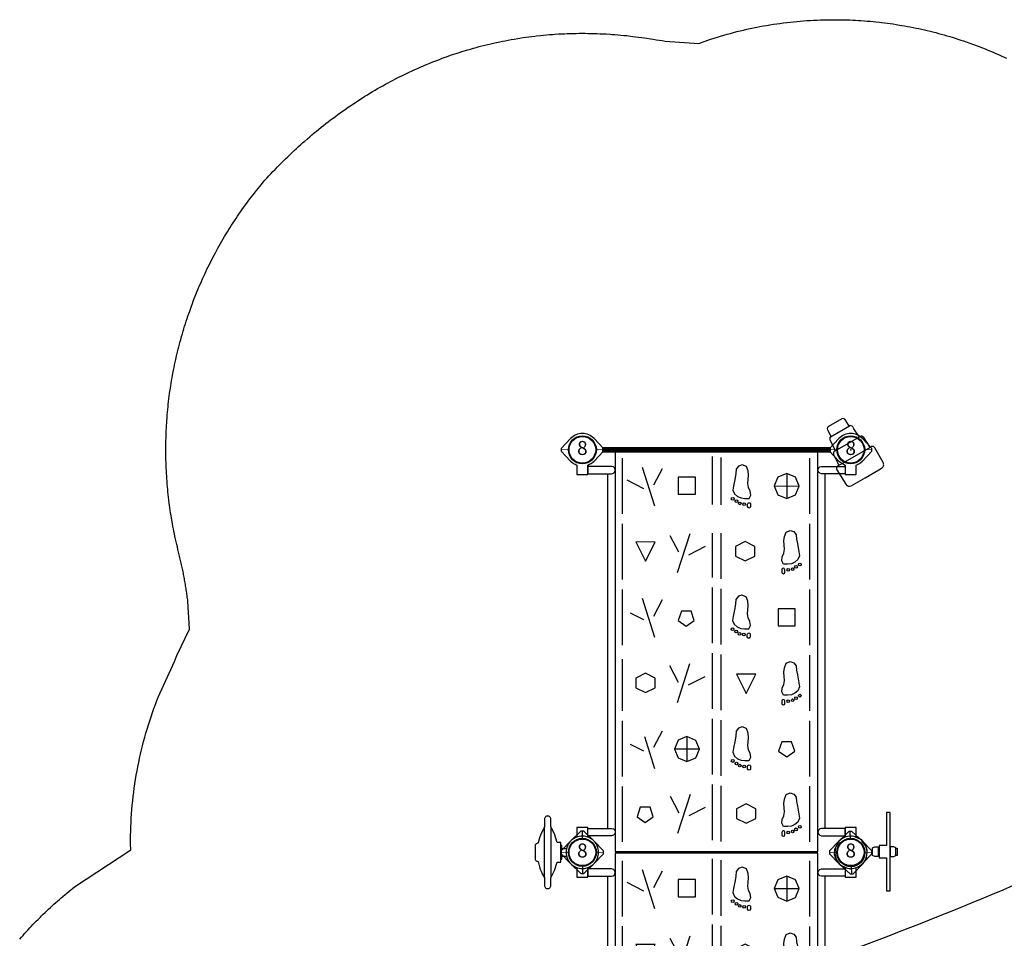
# Model space of a CAD drawing. Units: inches. Extents: x 5832 to 6454, y -5503 to -5039.
# Drawn here: x 5887 to 6063, y -5203 to -5039 of the extents above; entities that cross this region are included whole.
import ezdxf
from ezdxf.enums import TextEntityAlignment as Align

# ---------------------------------------------------------------- set-up
doc = ezdxf.new("R2010")
doc.units = ezdxf.units.IN
doc.header["$MEASUREMENT"] = 0
for name, color, linetype in [('2D_KBACCENT', 6, 'Continuous'), ('2D_KBCLOTH2', 4, 'Continuous'), ('2D_KBGALV', 113, 'Continuous'), ('2D_KBHWBG', 3, 'Continuous'), ('2D_KBPANEL', 1, 'Continuous'), ('2D_KBPOST', 5, 'Continuous'), ('2D_KBRED', 1, 'Continuous'), ('2D_KBVINYL', 1, 'Continuous')]:
    doc.layers.add(name, color=color, linetype=linetype)
doc.styles.add('SIMPLEX', font='SIMPLEX.shx')

# ---------------------------------------------------------------- blocks, each defined once
blk = doc.blocks.new('KBSRVR08')
at = {"layer": '2D_KBACCENT'}
for p, q in [((4.56, -4.28), (4.56, -67.72)), ((43.44, -4.28), (43.44, -67.72)), ((4.56, -76.28, -6), (4.56, -139.72, -6)), ((43.44, -76.28, -6), (43.44, -139.72, -6))]:
    blk.add_line(p, q, dxfattribs=at)
for points in [[(1, -2.97), (1, -4.28), (5.22, -4.28), (5.54, -4.19), (5.79, -3.95), (5.88, -3.62), (5.79, -3.29), (5.55, -3.05), (5.22, -2.97)], [(47, -2.97), (47, -4.28), (42.78, -4.28), (42.46, -4.19), (42.21, -3.95), (42.12, -3.62), (42.21, -3.29), (42.45, -3.05), (42.78, -2.97)], [(1, -69.03), (1, -67.72), (5.22, -67.72), (5.55, -67.81), (5.79, -68.05), (5.88, -68.38), (5.79, -68.71), (5.55, -68.95), (5.22, -69.03)], [(47, -69.03), (47, -67.72), (42.78, -67.72), (42.45, -67.81), (42.21, -68.05), (42.12, -68.38), (42.21, -68.71), (42.45, -68.95), (42.78, -69.03)]]:
    blk.add_lwpolyline(points, close=True, dxfattribs=at)
at = {"layer": '2D_KBACCENT', "elevation": -6}
for points in [[(1, -74.97), (1, -76.28), (5.22, -76.28), (5.54, -76.19), (5.79, -75.95), (5.88, -75.62), (5.79, -75.29), (5.55, -75.05), (5.22, -74.97)], [(47, -74.97), (47, -76.28), (42.78, -76.28), (42.46, -76.19), (42.21, -75.95), (42.12, -75.62), (42.21, -75.29), (42.45, -75.05), (42.78, -74.97)], [(1, -141.03), (1, -139.72), (5.22, -139.72), (5.55, -139.81), (5.79, -140.05), (5.88, -140.38), (5.79, -140.71), (5.55, -140.95), (5.22, -141.03)], [(47, -141.03), (47, -139.72), (42.78, -139.72), (42.45, -139.81), (42.21, -140.05), (42.12, -140.38), (42.21, -140.71), (42.45, -140.95), (42.78, -141.03)]]:
    blk.add_lwpolyline(points, close=True, dxfattribs=at)
at = {"layer": '2D_KBPOST'}
for points, elevation in [([(-2.1, 2.01), (-3.78, 0.25), (-3.78, -0.25), (-2.1, -2.01, 0.114868), (-1, -2.73), (-1, -4.42), (1, -4.42), (1, -2.73, 0.114868), (2.1, -2.01), (3.78, -0.25), (3.78, 0.25), (2.1, 2.01, 0.427891)], 41.41), ([(45.9, 2.01), (44.22, 0.25), (44.22, -0.25), (45.9, -2.01, 0.114868), (47, -2.73), (47, -4.42), (49, -4.42), (49, -2.73, 0.114868), (50.1, -2.01), (51.78, -0.25), (51.78, 0.25), (50.1, 2.01, 0.427891)], 41.41), ([(2.1, -74.01), (3.78, -72.25), (3.78, -71.75), (2.1, -69.99, 0.114868), (1, -69.27), (1, -67.58), (-1, -67.58), (-1, -69.27, 0.114868), (-2.1, -69.99), (-3.78, -71.75), (-3.78, -72.25), (-2.1, -74.01, 0.427891)], 37.23), ([(50.1, -74.01), (51.78, -72.25), (51.78, -71.75), (50.1, -69.99, 0.114868), (49, -69.27), (49, -67.58), (47, -67.58), (47, -69.27, 0.114868), (45.9, -69.99), (44.22, -71.75), (44.22, -72.25), (45.9, -74.01, 0.427891)], 37.23), ([(-2.1, -69.99), (-3.78, -71.75), (-3.78, -72.25), (-2.1, -74.01, 0.114868), (-1, -74.73), (-1, -76.42), (1, -76.42), (1, -74.73, 0.114868), (2.1, -74.01), (3.78, -72.25), (3.78, -71.75), (2.1, -69.99, 0.427891)], 35.41), ([(45.9, -69.99), (44.22, -71.75), (44.22, -72.25), (45.9, -74.01, 0.114868), (47, -74.73), (47, -76.42), (49, -76.42), (49, -74.73, 0.114868), (50.1, -74.01), (51.78, -72.25), (51.78, -71.75), (50.1, -69.99, 0.427891)], 35.41), ([(2.1, -146.01), (3.78, -144.25), (3.78, -143.75), (2.1, -141.99, 0.114868), (1, -141.27), (1, -139.58), (-1, -139.58), (-1, -141.27, 0.114868), (-2.1, -141.99), (-3.78, -143.75), (-3.78, -144.25), (-2.1, -146.01, 0.427891)], 31.23), ([(50.1, -146.01), (51.78, -144.25), (51.78, -143.75), (50.1, -141.99, 0.114868), (49, -141.27), (49, -139.58), (47, -139.58), (47, -141.27, 0.114868), (45.9, -141.99), (44.22, -143.75), (44.22, -144.25), (45.9, -146.01, 0.427891)], 31.23)]:
    blk.add_lwpolyline(points, format="xyb", close=True, dxfattribs=dict(at, elevation=elevation))
at = {"layer": '2D_KBPOST', "const_width": 0.125}
for points, elevation in [([(-3.78, 0), (-2.5, 0)], 41.41), ([(3.78, 0), (2.5, 0)], 41.41), ([(44.22, 0), (45.5, 0)], 41.41), ([(51.78, 0), (50.5, 0)], 41.41), ([(-3.78, -72), (-2.5, -72)], 35.41), ([(-3.78, -72), (-2.5, -72)], 37.23), ([(3.78, -72), (2.5, -72)], 35.41), ([(3.78, -72), (2.5, -72)], 37.23), ([(44.22, -72), (45.5, -72)], 35.41), ([(44.22, -72), (45.5, -72)], 37.23), ([(51.78, -72), (50.5, -72)], 35.41), ([(51.78, -72), (50.5, -72)], 37.23), ([(-3.78, -144), (-2.5, -144)], 31.23), ([(3.78, -144), (2.5, -144)], 31.23), ([(44.22, -144), (45.5, -144)], 31.23), ([(51.78, -144), (50.5, -144)], 31.23)]:
    blk.add_lwpolyline(points, dxfattribs=dict(at, elevation=elevation))
at = {"layer": '2D_KBPOST'}
for centre in [(0, 0, 41.41), (48, 0, 41.41), (0, -72, 35.41), (0, -72, 37.23), (48, -72, 35.41), (48, -72, 37.23), (0, -144, 31.23), (48, -144, 31.23)]:
    blk.add_circle(centre, 2.5, dxfattribs=at)
at = {"layer": '2D_KBVINYL'}
blk.add_lwpolyline([(42.12, -71.87), (42.12, -0.13), (5.88, -0.13), (5.88, -71.87)], close=True, dxfattribs=at)
for points, elevation in [([(7.33, -1.85), (7.33, -11.8)], -5.79), ([(23.24, -10.09), (23.24, -1.96)], -5.07), ([(24.78, -10.1), (24.78, -2.18)], -5.07), ([(28.74, -10.34), (30.96, -3.36)], -5.2), ([(40.91, -11.79), (40.91, -1.86)], -4.95), ([(26.01, -8.04), (28.97, -6.51)], -5.28), ([(32.31, -10.03), (30.77, -7.08)], -5.11), ([(7.33, -13.59), (7.33, -23.53)], -4.8), ([(40.91, -23.54), (40.91, -13.59)], -4.08), ([(23.24, -23.65), (23.24, -15.52)], -4.08), ([(24.78, -23.87), (24.78, -15.51)], -4.08), ([(36.88, -20.71), (35.07, -14.99)], -4.32), ([(29.3, -20.69), (30.88, -20.04), (31.53, -18.46), (30.88, -16.89), (29.3, -16.23), (27.72, -16.88), (27.07, -18.45), (27.72, -20.03), (29.3, -20.69)], -4.31), ([(29.3, -20.69), (29.3, -16.23)], -4.31), ([(27.07, -18.46), (31.53, -18.45)], -4.5), ([(33.72, -21.67), (35.26, -18.72)], -4.24), ([(39.43, -19.37), (37.06, -18.14)], -4.31), ([(7.33, -25.32), (7.33, -35.28)], -3.81), ([(23.24, -35.39), (23.24, -25.43)], -3.09), ([(24.78, -35.61), (24.78, -25.65)], -3.09), ([(40.91, -34.51), (40.91, -25.32)], -3.16), ([(28.85, -33.71), (31.07, -26.73)], -3.23), ([(26.12, -31.41), (29.08, -29.88)], -3.3), ([(32.41, -33.4), (30.88, -30.45)], -3.13), ([(7.33, -37.06), (7.33, -47.01)], -2.83), ([(23.24, -47.13), (23.24, -37.17)], -2.11), ([(24.78, -47.35), (24.78, -37.39)], -2.11), ([(37.29, -45.45), (35.07, -38.47)], -2.24), ([(40.91, -47.02), (40.91, -37.06)], -2.11), ([(33.72, -45.14), (35.26, -42.19)], -2.15), ([(39.43, -42.84), (37.06, -41.62)], -2.34), ([(7.33, -48.8), (7.33, -58.75)], -1.84), ([(23.24, -58.86), (23.24, -48.91)], -1), ([(24.78, -59.08), (24.78, -49.13)], -1), ([(40.91, -58.76), (40.91, -48.8)], -1.12), ([(28.8, -56.98), (31.02, -50)], -1.25), ([(26.06, -54.68), (29.02, -53.15)], -1.33), ([(32.36, -56.67), (30.82, -53.72)], -1.16), ([(7.33, -60.54), (7.33, -70.49)], -0.85), ([(23.24, -70.61), (23.24, -60.66)], -0.13), ([(24.78, -70.83), (24.78, -60.88)], -0.13), ([(40.91, -70.49), (40.91, -60.54)], -0.02), ([(11.45, -67.75), (13.03, -67.1), (13.69, -65.52), (13.03, -63.95), (11.45, -63.29), (9.88, -63.94), (9.22, -65.51), (9.88, -67.09), (11.45, -67.75)], -0.36), ([(11.45, -67.75), (11.45, -63.29)], -0.36), ([(37.29, -68.92), (35.07, -61.95)], -0.15), ([(40.02, -66.63), (37.06, -65.1)], -0.34), ([(13.69, -65.52), (9.22, -65.51)], -0.55), ([(33.72, -68.62), (35.26, -65.67)], -0.17), ([(7.33, -73.85), (7.33, -83.81)], -5.79), ([(23.24, -83.92), (23.24, -73.96)], -5.07), ([(40.91, -83.8), (40.91, -73.86)], -4.95), ([(24.78, -84.14), (24.78, -74.18)], -5.07), ([(28.74, -82.35), (30.96, -75.36)], -5.2), ([(26.01, -80.04), (28.97, -78.51)], -5.28), ([(32.31, -82.03), (30.77, -79.08)], -5.11), ([(7.33, -85.59), (7.33, -95.54)], -4.8), ([(23.24, -95.66), (23.24, -85.7)], -4.08), ([(24.78, -95.88), (24.78, -85.92)], -4.08), ([(40.91, -95.54), (40.91, -85.59)], -4.08), ([(36.88, -92.71), (35.07, -87)], -4.32), ([(29.3, -92.69), (30.88, -92.04), (31.53, -90.47), (30.88, -88.89), (29.3, -88.23), (27.72, -88.88), (27.07, -90.46), (27.72, -92.03), (29.3, -92.69)], -4.31), ([(29.3, -92.69), (29.3, -88.23)], -4.31), ([(27.07, -90.47), (31.53, -90.46)], -4.5), ([(33.72, -93.68), (35.26, -90.72)], -4.24), ([(39.43, -91.37), (37.06, -90.15)], -4.31), ([(7.33, -97.33), (7.33, -107.28)], -3.81), ([(23.24, -107.39), (23.24, -97.44)], -3.09), ([(24.78, -107.61), (24.78, -97.66)], -3.09), ([(40.91, -106.52), (40.91, -97.33)], -3.16), ([(28.85, -105.72), (31.07, -98.74)], -3.23), ([(26.12, -103.41), (29.08, -101.88)], -3.3), ([(32.41, -105.4), (30.88, -102.45)], -3.13), ([(7.33, -109.07), (7.33, -119.01)], -2.83), ([(23.24, -119.13), (23.24, -109.18)], -2.11), ([(40.91, -119.02), (40.91, -109.07)], -2.11), ([(24.78, -119.35), (24.78, -109.4)], -2.11), ([(37.29, -117.46), (35.07, -110.48)], -2.24), ([(33.72, -117.14), (35.26, -114.19)], -2.15), ([(39.43, -114.85), (37.06, -113.62)], -2.34), ([(7.33, -120.81), (7.33, -130.75)], -1.84), ([(23.24, -129.09), (23.24, -120.92)], -1), ([(24.78, -129.09), (24.78, -121.14)], -1), ([(40.91, -130.76), (40.91, -120.81)], -1.12), ([(28.8, -128.98), (31.02, -122)], -1.25), ([(26.06, -126.68), (29.02, -125.15)], -1.33), ([(32.36, -128.67), (30.82, -125.73)], -1.16), ([(7.33, -132.54), (7.33, -142.49)], -0.85), ([(40.91, -142.49), (40.91, -132.54)], -0.02), ([(11.45, -139.75), (13.03, -139.1), (13.69, -137.53), (13.03, -135.95), (11.45, -135.29), (9.88, -135.94), (9.22, -137.52), (9.88, -139.09), (11.45, -139.75)], -0.36), ([(11.45, -139.75), (11.45, -135.29)], -0.36), ([(23.24, -142.61), (23.24, -134.17)], -0.13), ([(24.78, -142.83), (24.78, -134.19)], -0.13), ([(37.29, -140.92), (35.07, -133.95)], -0.15), ([(40.02, -138.63), (37.06, -137.1)], -0.34), ([(13.69, -137.53), (9.22, -137.52)], -0.55), ([(33.72, -140.62), (35.26, -137.68)], -0.17)]:
    blk.add_lwpolyline(points, dxfattribs=dict(at, elevation=elevation))
for points, elevation in [([(12.31, -3.54), (12.31, -3.14, 1), (11.79, -3.14), (11.79, -3.58, 1.066567)], -0.87), ([(12.31, -27.03), (12.31, -26.62, 1), (11.79, -26.62), (11.79, -27.06, 1.066567)], 0.99), ([(17.97, -38.93), (17.97, -38.52, -1), (18.5, -38.52), (18.5, -38.96, -1.066567)], 1.97), ([(12.31, -50.5), (12.31, -50.09, 1), (11.79, -50.09), (11.79, -50.53, 1.066567)], 3.08), ([(17.92, -62.25), (17.92, -61.84, -1), (18.44, -61.84), (18.44, -62.28, -1.066567)], 3.95), ([(12.31, -75.55), (12.31, -75.14, 1), (11.79, -75.14), (11.79, -75.58, 1.066567)], -0.87), ([(12.31, -99.03), (12.31, -98.63, 1), (11.79, -98.63), (11.79, -99.07, 1.066567)], 0.99), ([(17.97, -110.93), (17.97, -110.53, -1), (18.5, -110.53), (18.5, -110.97, -1.066567)], 1.97), ([(12.31, -122.5), (12.31, -122.1, 1), (11.79, -122.1), (11.79, -122.54, 1.066567)], 3.08), ([(17.92, -134.25), (17.92, -133.84, -1), (18.44, -133.84), (18.44, -134.28, -1.066567)], 3.95)]:
    blk.add_lwpolyline(points, format="xyb", close=True, dxfattribs=dict(at, elevation=elevation))
for points, elevation in [([(9.67, -9.05), (9.54, -8.27), (9.28, -6.81), (9.14, -6.1), (9.44, -5.41), (10, -4.95), (10.62, -4.67), (11.31, -4.6), (12.05, -4.6), (12.35, -5.2), (12.26, -5.87), (11.96, -6.53), (11.82, -7.27), (11.89, -7.97), (11.96, -8.74), (11.87, -9.52), (11.57, -10.32), (10.83, -10.63), (10.18, -10.4), (9.74, -9.85)], -5.06), ([(18.69, -8.66), (20.42, -7.79), (20.42, -6.06), (18.69, -5.2), (16.98, -6.06), (16.98, -7.79)], -5.34), ([(35.9, -8.04), (37.67, -8.04), (38.22, -6.37), (36.78, -5.32), (35.35, -6.37)], -5.38), ([(10.57, -19.78), (12.34, -19.78), (12.89, -18.1), (11.45, -17.06), (10.02, -18.09)], -4.4), ([(20.56, -20.86), (20.69, -20.07), (20.95, -18.61), (21.09, -17.9), (20.79, -17.21), (20.23, -16.75), (19.61, -16.47), (18.92, -16.4), (18.18, -16.4), (17.88, -17), (17.97, -17.67), (18.27, -18.34), (18.41, -19.07), (18.34, -19.77), (18.27, -20.54), (18.36, -21.33), (18.66, -22.12), (19.4, -22.43), (20.05, -22.2), (20.49, -21.65)], -4.19), ([(9.67, -32.54), (9.54, -31.76), (9.28, -30.3), (9.14, -29.58), (9.44, -28.89), (10, -28.43), (10.62, -28.16), (11.31, -28.09), (12.05, -28.09), (12.35, -28.69), (12.26, -29.35), (11.96, -30.02), (11.82, -30.76), (11.89, -31.46), (11.96, -32.23), (11.87, -33.01), (11.57, -33.81), (10.83, -34.12), (10.18, -33.89), (9.74, -33.33)], -3.21), ([(16.96, -31.86), (20.42, -31.87), (18.69, -28.41)], -3.25), ([(34.99, -31.17), (36.7, -32.03), (38.43, -31.17), (38.43, -29.43), (36.7, -28.57), (34.99, -29.43)], -3.44), ([(12.99, -43.58), (12.99, -40.51), (9.92, -40.51), (9.92, -43.57)], -2.4), ([(20.61, -44.44), (20.75, -43.66), (21, -42.19), (21.14, -41.48), (20.84, -40.79), (20.29, -40.33), (19.66, -40.06), (18.97, -39.99), (18.23, -39.99), (17.93, -40.58), (18.02, -41.25), (18.32, -41.92), (18.46, -42.65), (18.39, -43.36), (18.32, -44.13), (18.42, -44.91), (18.72, -45.7), (19.45, -46.01), (20.1, -45.78), (20.54, -45.23)], -2.22), ([(28.52, -43.15), (30.29, -43.15), (30.84, -41.47), (29.41, -40.43), (27.98, -41.47)], -2.42), ([(9.67, -56.01), (9.54, -55.23), (9.28, -53.76), (9.14, -53.05), (9.44, -52.36), (10, -51.9), (10.62, -51.63), (11.31, -51.56), (12.05, -51.56), (12.35, -52.15), (12.26, -52.82), (11.96, -53.49), (11.82, -54.22), (11.89, -54.93), (11.96, -55.7), (11.87, -56.48), (11.57, -57.27), (10.83, -57.58), (10.18, -57.35), (9.74, -56.8)], -1.11), ([(18.85, -55.56), (20.58, -54.7), (20.58, -52.96), (18.85, -52.1), (17.14, -52.96), (17.14, -54.7)], -1.39), ([(34.97, -55.5), (38.43, -55.51), (36.7, -52.05)], -1.28), ([(20.56, -67.76), (20.69, -66.98), (20.95, -65.51), (21.09, -64.8), (20.79, -64.11), (20.23, -63.65), (19.61, -63.37), (18.92, -63.31), (18.18, -63.31), (17.88, -63.9), (17.97, -64.57), (18.27, -65.24), (18.41, -65.97), (18.34, -66.68), (18.27, -67.45), (18.36, -68.23), (18.66, -69.02), (19.4, -69.33), (20.05, -69.1), (20.49, -68.55)], -0.25), ([(30.84, -67.11), (30.84, -64.05), (27.77, -64.04), (27.77, -67.11)], -0.42), ([(42.12, -143.87), (42.12, -72.13), (5.88, -72.13), (5.88, -143.87)], -6), ([(9.67, -81.06), (9.54, -80.28), (9.28, -78.81), (9.14, -78.1), (9.44, -77.41), (10, -76.95), (10.62, -76.67), (11.31, -76.61), (12.05, -76.61), (12.35, -77.2), (12.26, -77.87), (11.96, -78.54), (11.82, -79.27), (11.89, -79.98), (11.96, -80.75), (11.87, -81.53), (11.57, -82.32), (10.83, -82.63), (10.18, -82.4), (9.74, -81.85)], -5.06), ([(18.69, -80.67), (20.42, -79.79), (20.42, -78.07), (18.69, -77.2), (16.98, -78.07), (16.98, -79.79)], -5.34), ([(35.9, -80.05), (37.67, -80.05), (38.22, -78.37), (36.78, -77.32), (35.35, -78.37)], -5.38), ([(10.57, -91.79), (12.34, -91.79), (12.89, -90.11), (11.45, -89.06), (10.02, -90.1)], -4.4), ([(20.56, -92.86), (20.69, -92.08), (20.95, -90.62), (21.09, -89.9), (20.79, -89.21), (20.23, -88.75), (19.61, -88.48), (18.92, -88.41), (18.18, -88.41), (17.88, -89.01), (17.97, -89.67), (18.27, -90.34), (18.41, -91.08), (18.34, -91.78), (18.27, -92.55), (18.36, -93.33), (18.66, -94.12), (19.4, -94.43), (20.05, -94.2), (20.49, -93.65)], -4.19), ([(9.67, -104.55), (9.54, -103.76), (9.28, -102.3), (9.14, -101.59), (9.44, -100.9), (10, -100.44), (10.62, -100.16), (11.31, -100.09), (12.05, -100.09), (12.35, -100.69), (12.26, -101.36), (11.96, -102.02), (11.82, -102.76), (11.89, -103.46), (11.96, -104.23), (11.87, -105.01), (11.57, -105.81), (10.83, -106.12), (10.18, -105.89), (9.74, -105.34)], -3.21), ([(16.96, -103.87), (20.42, -103.88), (18.69, -100.42)], -3.25), ([(34.99, -103.17), (36.7, -104.04), (38.43, -103.17), (38.43, -101.44), (36.7, -100.57), (34.99, -101.44)], -3.44), ([(12.99, -115.58), (12.99, -112.51), (9.92, -112.51), (9.92, -115.57)], -2.4), ([(20.61, -116.44), (20.75, -115.66), (21, -114.2), (21.14, -113.49), (20.84, -112.8), (20.29, -112.34), (19.66, -112.06), (18.97, -111.99), (18.23, -111.99), (17.93, -112.59), (18.02, -113.26), (18.32, -113.92), (18.46, -114.66), (18.39, -115.36), (18.32, -116.13), (18.42, -116.91), (18.72, -117.71), (19.45, -118.02), (20.1, -117.79), (20.54, -117.23)], -2.22), ([(28.52, -115.16), (30.29, -115.16), (30.84, -113.47), (29.41, -112.43), (27.98, -113.47)], -2.42), ([(9.67, -128.01), (9.54, -127.23), (9.28, -125.77), (9.14, -125.06), (9.44, -124.37), (10, -123.91), (10.62, -123.63), (11.31, -123.56), (12.05, -123.56), (12.35, -124.16), (12.26, -124.83), (11.96, -125.49), (11.82, -126.23), (11.89, -126.93), (11.96, -127.7), (11.87, -128.48), (11.57, -129.28), (10.83, -129.59), (10.18, -129.36), (9.74, -128.8)], -1.11), ([(18.85, -127.57), (20.58, -126.7), (20.58, -124.97), (18.85, -124.11), (17.14, -124.97), (17.14, -126.7)], -1.39), ([(34.97, -127.5), (38.43, -127.51), (36.7, -124.05)], -1.28), ([(20.56, -139.76), (20.69, -138.98), (20.95, -137.52), (21.09, -136.8), (20.79, -136.11), (20.23, -135.65), (19.61, -135.38), (18.92, -135.31), (18.18, -135.31), (17.88, -135.91), (17.97, -136.57), (18.27, -137.24), (18.41, -137.98), (18.34, -138.68), (18.27, -139.45), (18.36, -140.23), (18.66, -141.03), (19.4, -141.33), (20.05, -141.1), (20.49, -140.55)], -0.25), ([(30.84, -139.11), (30.84, -136.05), (27.77, -136.04), (27.77, -139.11)], -0.42)]:
    blk.add_lwpolyline(points, close=True, dxfattribs=dict(at, elevation=elevation))
for points in [[(17.92, -15.34), (17.92, -14.94, -1), (18.44, -14.94), (18.44, -15.38, -1.066567)], [(17.92, -87.35), (17.92, -86.94, -1), (18.44, -86.94), (18.44, -87.38, -1.066567)]]:
    blk.add_lwpolyline(points, format="xyb", close=True, dxfattribs=at)
for centre, radius in [((10.39, -3.7, -5.63), 0.23), ((11.17, -3.56, -5.52), 0.234), ((9.12, -4.53, -5.56), 0.247), ((9.79, -4.1, -5.6), 0.249), ((19.06, -15.36, -4.66), 0.234), ((19.84, -15.51, -4.76), 0.23), ((20.44, -15.9, -4.73), 0.249), ((21.11, -16.33, -4.69), 0.247), ((9.12, -28.02, -3.7), 0.247), ((9.79, -27.58, -3.74), 0.249), ((10.39, -27.19, -3.77), 0.23), ((11.17, -27.04, -3.67), 0.234), ((19.11, -38.94, -2.68), 0.234), ((19.89, -39.09, -2.79), 0.23), ((20.49, -39.48, -2.75), 0.249), ((21.16, -39.92, -2.72), 0.247), ((9.79, -51.05, -1.65), 0.249), ((10.39, -50.66, -1.68), 0.23), ((11.17, -50.51, -1.58), 0.234), ((9.12, -51.49, -1.61), 0.247), ((19.06, -62.26, -0.71), 0.234), ((19.84, -62.41, -0.81), 0.23), ((20.44, -62.8, -0.78), 0.249), ((21.11, -63.24, -0.74), 0.247), ((10.39, -75.71, -5.63), 0.23), ((11.17, -75.56, -5.52), 0.234), ((9.12, -76.54, -5.56), 0.247), ((9.79, -76.1, -5.6), 0.249), ((19.06, -87.36, -4.66), 0.234), ((19.84, -87.51, -4.76), 0.23), ((20.44, -87.9, -4.73), 0.249), ((21.11, -88.34, -4.69), 0.247), ((9.12, -100.02, -3.7), 0.247), ((9.79, -99.59, -3.74), 0.249), ((10.39, -99.2, -3.77), 0.23), ((11.17, -99.05, -3.67), 0.234), ((19.11, -110.95, -2.68), 0.234), ((19.89, -111.09, -2.79), 0.23), ((20.49, -111.48, -2.75), 0.249), ((21.16, -111.92, -2.72), 0.247), ((9.12, -123.49, -1.61), 0.247), ((9.79, -123.05, -1.65), 0.249), ((10.39, -122.66, -1.68), 0.23), ((11.17, -122.52, -1.58), 0.234), ((19.06, -134.26, -0.71), 0.234), ((19.84, -134.41, -0.81), 0.23), ((20.44, -134.8, -0.78), 0.249), ((21.11, -135.24, -0.74), 0.247)]:
    blk.add_circle(centre, radius, dxfattribs=at)
blk = doc.blocks.new('KBMTBR00')
blk.add_point((0, 0))
at = {"layer": '2D_KBHWBG', "const_width": 1}
blk.add_lwpolyline([(3.5, 0), (44.5, 0)], dxfattribs=at)
blk = doc.blocks.new('KBSTWH03')
at = {"layer": '2D_KBPOST'}
for p, q in [((-2.5, 0, 36.38), (-3.78, 0, 36.38)), ((2.5, 0, 36.38), (3.78, 0, 36.38))]:
    blk.add_line(p, q, dxfattribs=at)
at = {"layer": '2D_KBPOST', "elevation": 36.38}
blk.add_lwpolyline([(3.78, 0.25), (2.1, 2.01, 0.427891), (-2.1, 2.01), (-3.78, 0.25), (-3.78, -0.25), (-2.1, -2.01, 0.427948), (2.1, -2.01), (3.78, -0.25)], format="xyb", close=True, dxfattribs=at)
at = {"layer": '2D_KBPOST'}
blk.add_lwpolyline([(-0.65, -2.86), (-0.65, -3.66), (-1.19, -3.66), (-1.19, -3.87), (1.22, -3.87), (1.22, -3.68), (0.66, -3.68), (0.66, -2.84)], dxfattribs=at)
blk.add_circle((0, 0, 36.38), 2.5, dxfattribs=at)
at = {"layer": '2D_KBRED', "elevation": 23.9}
blk.add_lwpolyline([(-5.94, -5.65), (-6.04, -5.66), (-6.15, -5.69), (-6.25, -5.74), (-6.34, -5.81), (-6.4, -5.9), (-6.46, -6), (-6.49, -6.1), (-6.5, -6.21), (-6.49, -6.32), (-6.46, -6.43), (-6.4, -6.52), (-6.34, -6.61), (-6.25, -6.67), (-6.15, -6.73), (-6.04, -6.76), (-5.94, -6.77), (-4.52, -6.78), (-3.24, -7.43), (-2.6, -7.66), (-1.91, -7.85), (-1.62, -7.93), (-1.61, -8.06), (-1.59, -8.15), (-1.54, -8.24), (-1.48, -8.31), (-1.4, -8.37), (-1.31, -8.42), (-1.22, -8.45), (-1.13, -8.46), (1.13, -8.46), (1.22, -8.45), (1.31, -8.42), (1.4, -8.37), (1.48, -8.31), (1.54, -8.24), (1.59, -8.15), (1.61, -8.06), (1.62, -7.96), (1.62, -7.93), (2.13, -7.79), (2.61, -7.65), (3.02, -7.53), (3.39, -7.37), (3.84, -7.16), (4.17, -7), (4.52, -6.78), (4.54, -6.77), (5.82, -6.77), (5.94, -6.77), (6.05, -6.76), (6.15, -6.73), (6.25, -6.67), (6.34, -6.61), (6.4, -6.52), (6.46, -6.43), (6.49, -6.32), (6.5, -6.21), (6.49, -6.1), (6.46, -6), (6.4, -5.9), (6.34, -5.81), (6.25, -5.74), (6.15, -5.69), (6.05, -5.66), (5.94, -5.65), (4.55, -5.65), (3.28, -4.99), (1.75, -4.51), (1.75, -3.96), (1.75, -3.85), (-1.75, -3.85), (-1.75, -4.51), (-3.28, -4.99), (-4.54, -5.65)], close=True, dxfattribs=at)
for points in [[(-4.54, -5.65), (4.55, -5.65)], [(4.54, -6.77), (-4.54, -6.77)]]:
    blk.add_lwpolyline(points, dxfattribs=at)
blk = doc.blocks.new('KBSCOP00')
at = {"layer": '2D_KBPANEL'}
for points in [[(3.43, 2.32), (1.34, 2.44, -0.357326), (1.24, 2.53), (1.24, 2.62, 0.079527), (1.22, 2.72, 0.299553), (0.76, 3.09), (-0.18, 3.14), (-1.23, 3.2, -0.353195), (-1.35, 3.3), (-1.35, 3.42, 0.21288), (-1.5, 3.77, 0.173526), (-1.87, 3.92), (-4.88, 3.86, 0.384836), (-5.63, 3.15), (-5.63, 0.29), (-5.63, -2.55), (-5.63, -3.14, 0.201941), (-5.41, -3.66, 0.189669), (-4.88, -3.88), (-1.87, -3.93, 0.389327), (-1.35, -3.47, 0.051202), (-1.35, -3.35, -0.466232), (-1.22, -3.22), (0.75, -3.11, 0.368561), (1.24, -2.65, 0.052894), (1.24, -2.6, -0.43138), (1.36, -2.46), (2.95, -2.37), (3.37, -2.35, 0.329394), (3.84, -1.97, -0.410119), (3.95, -1.9), (5.09, -1.83, 0.331425), (5.59, -1.42, 0.119784), (5.59, -1.37, -2.448911)], [(5.59, -1.37), (5.59, 1.37, 0.285582), (5.36, 1.74, 0.09791), (5.1, 1.81), (3.97, 1.87, -0.339954), (3.83, 1.99, 1.530113)]]:
    blk.add_lwpolyline(points, format="xyb", dxfattribs=at)
for points in [[(-1.35, 3.28), (-1.35, -3.29)], [(1.24, 2.48), (1.24, -2.52)], [(3.83, 1.94), (3.83, -1.99)]]:
    blk.add_lwpolyline(points, dxfattribs=at)
blk.add_arc((3.35, 1.83), 0.5, 18.1633, 80.7238, dxfattribs=at)
blk = doc.blocks.new('KBSTWH01')
at = {"layer": '2D_KBGALV'}
for points in [[(0.81, -3.91), (0.99, -4.3), (0.99, -4.92), (-0.77, -4.92), (-0.77, -4.3), (-0.6, -3.91)], [(0.81, -8.09), (0.99, -7.7), (0.99, -7.08), (-0.77, -7.08), (-0.77, -7.7), (-0.6, -8.09)], [(-0.55, -8.3), (-0.55, -8.09), (0.76, -8.09), (0.76, -8.3)]]:
    blk.add_lwpolyline(points, close=True, dxfattribs=at)
at = {"layer": '2D_KBPOST'}
for p, q in [((-2.36, 1.7, -1.43), (-2.31, 1.77, -1.43)), ((-2.31, 1.77, -1.43), (-2.26, 1.82, -1.43)), ((-2.26, 1.82, -1.43), (-1.5, 2.48, -1.43)), ((-1.5, 2.48, -1.43), (-1.46, 2.52, -1.43)), ((-1.46, 2.52, -1.43), (-1.39, 2.55, -1.43)), ((-1.39, 2.55, -1.43), (-0.44, 2.88, -1.43)), ((-0.44, 2.88, -1.43), (-0.3, 2.89, -1.43)), ((-0.3, 2.89, -1.43), (0.7, 2.82, -1.43)), ((-2.82, 0.69, -1.43), (-2.79, 0.81, -1.43)), ((-2.79, 0.81, -1.43), (-2.36, 1.7, -1.43)), ((2.35, -1.73, -1.43), (2.27, -1.84, -1.43)), ((2.78, -0.82, -1.43), (2.35, -1.73, -1.43)), ((2.83, -0.68, -1.43), (2.78, -0.82, -1.43)), ((-0.82, -2.78, -1.43), (-1.44, -2.61, -1.43)), ((-0.7, -2.83, -1.43), (-0.82, -2.78, -1.43)), ((0.31, -2.89, -1.43), (-0.7, -2.83, -1.43)), ((0.45, -2.88, -1.43), (0.31, -2.89, -1.43)), ((1.32, -2.58, -1.43), (0.45, -2.88, -1.43)), ((1.46, -2.53, -1.43), (1.32, -2.58, -1.43)), ((1.74, -2.29, -1.43), (1.46, -2.53, -1.43)), ((2.27, -1.84, -1.43), (1.74, -2.29, -1.43)), ((1.74, -2.29, -1.43), (1.76, -2.31, -1.43))]:
    blk.add_line(p, q, dxfattribs=at)
at = {"layer": '2D_KBPOST', "const_width": 0.125, "elevation": 24.12}
for points in [[(0, 3.78), (0, 2.5)], [(0, -3.78), (0, -2.5)]]:
    blk.add_lwpolyline(points, dxfattribs=at)
at = {"layer": '2D_KBPOST', "elevation": -1.43}
for points in [[(2.54, -1.49), (3.72, -0.17), (3.71, 0.33), (1.97, 2.04), (1.87, 2.13), (1.04, 2.65), (0.96, 2.69), (0.89, 2.7), (-0.1, 2.86), (-0.16, 2.86), (-0.24, 2.86), (-1.21, 2.63), (-1.34, 2.57), (-2.15, 1.99), (-3.86, 0.08), (-3.84, -0.42), (-2.1, -2.12), (-1.99, -2.21), (-1.14, -2.75), (-1.02, -2.8), (-0.33, -2.9), (0.03, -2.96), (0.18, -2.93), (1.08, -2.72), (1.2, -2.66), (2.02, -2.07), (2.1, -1.97)], [(2.43, 0.04), (3.71, 0.08)], [(-3.85, -0.17), (-2.56, -0.13)], [(2.1, -1.97), (2.54, -1.49)]]:
    blk.add_lwpolyline(points, dxfattribs=at)
at = {"layer": '2D_KBPOST'}
for centre in [(-0.06, -0.04, -1.43), (0, 0, 24.12), (0, 0, -1.43)]:
    blk.add_circle(centre, 2.5, dxfattribs=at)
at = {"layer": '2D_KBRED', "elevation": 0}
blk.add_lwpolyline([(7.12, -6.42), (1.24, -6.42), (1.24, -5.06), (-1.01, -5.06), (-1.01, -6.42), (-6.89, -6.42), (-6.89, -7.05), (7.12, -7.05)], close=True, dxfattribs=at)
blk = doc.blocks.new('KBSAIL05')
at = {"layer": '2D_KBCLOTH2'}
blk.add_lwpolyline([(-21.63, 88.86, -0.023276), (-86, 98.29)], format="xyb", dxfattribs=at)
blk = doc.blocks.new('KB008P03')
at = {"layer": '2D_KBPOST'}
for radius in [2.5, 2.38]:
    blk.add_circle((0, 0), radius, dxfattribs=at)
at = {"layer": '2D_KBPOST', "style": 'SIMPLEX'}
blk.add_text('8', height=2.5, dxfattribs=at).set_placement((0, 0), align=Align.MIDDLE)
blk = doc.blocks.new('KBDCBR00')
at = {"layer": '2D_KBHWBG', "const_width": 1}
blk.add_lwpolyline([(3.5, 0), (44.5, 0)], dxfattribs=at)

msp = doc.modelspace()

# ---------------------------------------------------------------- linework, layer by layer
msp.add_lwpolyline([(5887.36, -5203.53), (5887.66, -5203.19), (5887.95, -5202.87), (5888.24, -5202.54), (5888.53, -5202.22), (5888.83, -5201.9), (5889.17, -5201.52), (5889.42, -5201.26), (5889.73, -5200.94), (5890.03, -5200.63), (5890.33, -5200.31), (5890.64, -5200), (5891.07, -5199.58), (5891.26, -5199.39), (5891.57, -5199.08), (5891.89, -5198.78), (5892.2, -5198.48), (5892.52, -5198.18), (5892.84, -5197.88), (5893.03, -5197.71), (5893.49, -5197.29), (5893.81, -5197), (5894.14, -5196.71), (5894.47, -5196.42), (5894.8, -5196.14), (5895.06, -5195.91), (5895.47, -5195.57), (5895.8, -5195.3), (5896.14, -5195.02), (5896.48, -5194.74), (5896.82, -5194.47), (5897.16, -5194.19), (5907.22, -5187.56), (5907.17, -5186.51), (5907.18, -5185.74), (5907.2, -5184.97), (5907.22, -5184.19), (5907.25, -5183.42), (5907.28, -5182.65), (5907.32, -5181.88), (5907.37, -5181.11), (5907.43, -5180.34), (5907.49, -5179.57), (5907.57, -5178.8), (5907.66, -5178.03), (5907.75, -5177.27), (5907.86, -5176.5), (5907.97, -5175.74), (5908.09, -5174.98), (5908.22, -5174.21), (5908.35, -5173.45), (5908.49, -5172.7), (5908.65, -5171.94), (5908.8, -5171.18), (5908.97, -5170.43), (5909.14, -5169.68), (5909.33, -5168.93), (5909.52, -5168.18), (5909.72, -5167.43), (5909.93, -5166.69), (5910.14, -5165.95), (5910.37, -5165.21), (5910.61, -5164.47), (5910.85, -5163.74), (5911.11, -5163.01), (5911.37, -5162.29), (5911.63, -5161.56), (5911.89, -5160.83), (5912.16, -5160.11), (5915.07, -5153.87), (5915.47, -5152.78), (5917.75, -5148.06), (5917.44, -5143.1), (5917.41, -5142.85), (5917.37, -5142.59), (5917.34, -5142.34), (5917.3, -5142.09), (5917.27, -5141.83), (5917.23, -5141.58), (5917.2, -5141.33), (5917.16, -5141.07), (5917.12, -5140.82), (5917.08, -5140.57), (5917.04, -5140.32), (5917, -5140.06), (5916.95, -5139.81), (5916.91, -5139.56), (5916.86, -5139.31), (5916.82, -5139.06), (5916.77, -5138.8), (5916.72, -5138.55), (5916.68, -5138.3), (5916.63, -5138.05), (5916.58, -5137.8), (5916.53, -5137.55), (5916.48, -5137.3), (5916.42, -5137.05), (5916.37, -5136.8), (5916.31, -5136.55), (5916.26, -5136.3), (5916.2, -5136.05), (5916.14, -5135.8), (5916.09, -5135.55), (5916.03, -5135.3), (5915.97, -5135.05), (5915.91, -5134.8), (5915.85, -5134.56), (5915.78, -5134.31), (5915.67, -5133.84), (5915.56, -5133.38), (5915.45, -5132.92), (5915.34, -5132.45), (5915.24, -5131.99), (5915.11, -5131.43), (5915.04, -5131.06), (5914.94, -5130.59), (5914.85, -5130.13), (5914.76, -5129.66), (5914.68, -5129.19), (5914.56, -5128.53), (5914.51, -5128.25), (5914.44, -5127.78), (5914.36, -5127.31), (5914.29, -5126.84), (5914.22, -5126.37), (5914.16, -5125.9), (5914.12, -5125.6), (5914.04, -5124.95), (5913.98, -5124.48), (5913.93, -5124.01), (5913.88, -5123.53), (5913.83, -5123.06), (5913.8, -5122.67), (5913.75, -5122.11), (5913.71, -5121.64), (5913.68, -5121.16), (5913.65, -5120.69), (5913.62, -5120.21), (5913.59, -5119.72), (5913.57, -5119.26), (5913.55, -5118.79), (5913.53, -5118.31), (5913.52, -5117.83), (5913.51, -5117.36), (5913.5, -5116.76), (5913.5, -5116.41), (5913.5, -5115.93), (5913.5, -5115.45), (5913.51, -5114.98), (5913.51, -5114.5), (5913.53, -5113.81), (5913.54, -5113.55), (5913.56, -5113.07), (5913.58, -5112.6), (5913.6, -5112.12), (5913.62, -5111.65), (5913.65, -5111.17), (5913.68, -5110.85), (5913.72, -5110.22), (5913.76, -5109.75), (5913.8, -5109.27), (5913.85, -5108.8), (5913.9, -5108.33), (5913.94, -5107.91), (5914, -5107.38), (5914.06, -5106.91), (5914.12, -5106.43), (5914.18, -5105.96), (5914.24, -5105.49), (5914.32, -5104.98), (5914.38, -5104.55), (5914.46, -5104.08), (5914.54, -5103.61), (5914.62, -5103.14), (5914.7, -5102.67), (5914.81, -5102.07), (5914.88, -5101.74), (5914.97, -5101.27), (5915.07, -5100.8), (5915.17, -5100.34), (5915.27, -5099.87), (5915.42, -5099.18), (5915.48, -5098.94), (5915.59, -5098.48), (5915.7, -5098.02), (5915.82, -5097.56), (5915.94, -5097.1), (5916.06, -5096.64), (5916.15, -5096.31), (5916.31, -5095.72), (5916.45, -5095.26), (5916.58, -5094.8), (5916.72, -5094.35), (5916.86, -5093.89), (5916.99, -5093.48), (5917.14, -5092.98), (5917.29, -5092.53), (5917.44, -5092.08), (5917.6, -5091.63), (5917.76, -5091.18), (5917.94, -5090.68), (5918.08, -5090.29), (5918.24, -5089.84), (5918.41, -5089.39), (5918.58, -5088.95), (5918.76, -5088.51), (5919, -5087.92), (5919.12, -5087.62), (5919.3, -5087.18), (5919.48, -5086.75), (5919.67, -5086.31), (5919.86, -5085.87), (5920.06, -5085.44), (5920.16, -5085.2), (5920.45, -5084.57), (5920.65, -5084.14), (5920.86, -5083.71), (5921.07, -5083.28), (5921.28, -5082.86), (5921.44, -5082.54), (5921.71, -5082.01), (5921.93, -5081.58), (5922.15, -5081.16), (5922.37, -5080.74), (5922.6, -5080.32), (5922.82, -5079.92), (5923.06, -5079.49), (5923.29, -5079.08), (5923.53, -5078.66), (5923.77, -5078.25), (5924.01, -5077.84), (5924.3, -5077.37), (5924.51, -5077.03), (5924.76, -5076.62), (5925.01, -5076.22), (5925.26, -5075.82), (5925.52, -5075.42), (5925.88, -5074.87), (5926.05, -5074.62), (5926.31, -5074.23), (5926.58, -5073.83), (5926.85, -5073.44), (5927.12, -5073.05), (5927.4, -5072.66), (5927.56, -5072.44), (5927.96, -5071.89), (5928.24, -5071.51), (5928.53, -5071.13), (5928.81, -5070.75), (5929.1, -5070.37), (5929.34, -5070.08), (5929.69, -5069.63), (5929.99, -5069.26), (5930.3, -5068.89), (5930.6, -5068.52), (5930.9, -5068.15), (5931.21, -5067.79), (5931.57, -5067.4), (5931.93, -5067.01), (5932.3, -5066.62), (5932.66, -5066.23), (5933.03, -5065.85), (5933.48, -5065.39), (5933.77, -5065.09), (5934.15, -5064.71), (5934.53, -5064.33), (5934.91, -5063.96), (5935.29, -5063.59), (5935.84, -5063.07), (5936.06, -5062.86), (5936.45, -5062.49), (5936.84, -5062.13), (5937.24, -5061.77), (5937.63, -5061.41), (5938.03, -5061.06), (5938.28, -5060.84), (5938.83, -5060.36), (5939.24, -5060.01), (5939.64, -5059.67), (5940.05, -5059.33), (5940.46, -5058.99), (5940.81, -5058.71), (5941.29, -5058.32), (5941.7, -5057.98), (5942.12, -5057.66), (5942.54, -5057.33), (5942.97, -5057), (5943.41, -5056.67), (5943.82, -5056.37), (5944.25, -5056.05), (5944.68, -5055.74), (5945.11, -5055.43), (5945.55, -5055.12), (5946.09, -5054.74), (5946.42, -5054.52), (5946.87, -5054.22), (5947.31, -5053.92), (5947.75, -5053.63), (5948.2, -5053.34), (5948.86, -5052.92), (5949.1, -5052.77), (5949.55, -5052.49), (5950.01, -5052.21), (5950.47, -5051.94), (5950.92, -5051.67), (5951.38, -5051.4), (5951.69, -5051.22), (5952.31, -5050.88), (5952.78, -5050.62), (5953.24, -5050.36), (5953.71, -5050.11), (5954.18, -5049.86), (5954.6, -5049.65), (5955.13, -5049.37), (5955.61, -5049.14), (5956.08, -5048.9), (5956.56, -5048.67), (5957.05, -5048.44), (5957.57, -5048.2), (5958.01, -5047.99), (5958.5, -5047.77), (5958.99, -5047.56), (5959.47, -5047.35), (5959.97, -5047.14), (5960.6, -5046.88), (5960.95, -5046.74), (5961.45, -5046.54), (5961.94, -5046.35), (5962.44, -5046.16), (5962.94, -5045.97), (5963.44, -5045.79), (5963.69, -5045.7), (5964.44, -5045.43), (5964.95, -5045.26), (5965.45, -5045.1), (5965.96, -5044.93), (5966.47, -5044.77), (5966.83, -5044.66), (5967.49, -5044.46), (5968, -5044.31), (5968.51, -5044.17), (5969.02, -5044.02), (5969.54, -5043.89), (5970.01, -5043.76), (5970.57, -5043.62), (5971.09, -5043.5), (5971.61, -5043.37), (5972.12, -5043.26), (5972.64, -5043.14), (5973.23, -5043.02), (5973.69, -5042.92), (5974.21, -5042.82), (5974.73, -5042.72), (5975.26, -5042.62), (5975.78, -5042.53), (5976.48, -5042.42), (5976.83, -5042.36), (5977.36, -5042.28), (5977.89, -5042.2), (5978.41, -5042.13), (5978.94, -5042.06), (5979.47, -5042), (5979.76, -5041.97), (5980.53, -5041.88), (5981.06, -5041.83), (5981.59, -5041.78), (5982.12, -5041.74), (5982.65, -5041.7), (5983.05, -5041.67), (5983.71, -5041.62), (5984.25, -5041.6), (5984.78, -5041.57), (5985.31, -5041.55), (5985.84, -5041.53), (5986.35, -5041.52), (5986.91, -5041.51), (5987.44, -5041.5), (5987.97, -5041.5), (5988.5, -5041.5), (5989.04, -5041.51), (5989.66, -5041.52), (5990.1, -5041.53), (5990.63, -5041.55), (5991.17, -5041.57), (5991.7, -5041.59), (5992.23, -5041.62), (5992.96, -5041.66), (5993.29, -5041.69), (5993.82, -5041.73), (5994.36, -5041.77), (5994.89, -5041.82), (5995.42, -5041.87), (5995.95, -5041.92), (5996.25, -5041.96), (5997, -5042.05), (5997.53, -5042.12), (5998.06, -5042.19), (5998.59, -5042.26), (5999.11, -5042.34), (5999.53, -5042.4), (6000.17, -5042.49), (6000.69, -5042.57), (6001.22, -5042.65), (6001.75, -5042.73), (6002.27, -5042.81), (6002.8, -5042.89), (6008.83, -5043.35), (6010.42, -5042.73), (6010.99, -5042.55), (6011.57, -5042.37), (6012.15, -5042.19), (6012.73, -5042.01), (6013.31, -5041.84), (6013.89, -5041.67), (6014.47, -5041.51), (6015.05, -5041.35), (6015.64, -5041.2), (6016.23, -5041.06), (6016.81, -5040.92), (6017.4, -5040.79), (6018, -5040.66), (6018.59, -5040.53), (6019.18, -5040.42), (6019.77, -5040.3), (6020.37, -5040.19), (6020.96, -5040.09), (6021.56, -5039.99), (6022.16, -5039.89), (6022.76, -5039.8), (6023.35, -5039.72), (6023.95, -5039.64), (6024.55, -5039.56), (6025.15, -5039.49), (6025.76, -5039.43), (6026.36, -5039.37), (6026.96, -5039.32), (6027.56, -5039.27), (6028.17, -5039.23), (6028.77, -5039.2), (6029.37, -5039.17), (6029.98, -5039.14), (6030.58, -5039.11), (6031.19, -5039.08), (6031.19, -5039.08), (6031.7, -5039.08), (6032.22, -5039.07), (6032.74, -5039.07), (6033.26, -5039.07), (6033.78, -5039.07), (6034.51, -5039.07), (6034.81, -5039.08), (6035.33, -5039.09), (6035.85, -5039.11), (6036.37, -5039.14), (6036.88, -5039.16), (6037.4, -5039.19), (6037.83, -5039.22), (6038.44, -5039.26), (6038.95, -5039.3), (6039.47, -5039.35), (6039.99, -5039.4), (6040.5, -5039.45), (6041.14, -5039.52), (6041.53, -5039.56), (6042.05, -5039.62), (6042.56, -5039.69), (6043.07, -5039.76), (6043.59, -5039.83), (6044.1, -5039.91), (6044.44, -5039.97), (6045.12, -5040.08), (6045.63, -5040.17), (6046.14, -5040.26), (6046.65, -5040.35), (6047.16, -5040.45), (6047.71, -5040.56), (6048.18, -5040.66), (6048.68, -5040.77), (6049.19, -5040.89), (6049.69, -5041.01), (6050.2, -5041.13), (6050.95, -5041.31), (6051.2, -5041.38), (6051.7, -5041.51), (6052.2, -5041.65), (6052.7, -5041.79), (6053.2, -5041.93), (6053.7, -5042.08), (6054.15, -5042.21), (6054.69, -5042.38), (6055.18, -5042.54), (6055.68, -5042.7), (6056.17, -5042.86), (6056.66, -5043.03), (6057.31, -5043.26), (6057.63, -5043.37), (6058.12, -5043.55), (6058.61, -5043.73), (6059.09, -5043.92), (6059.57, -5044.11), (6060.06, -5044.3), (6060.42, -5044.44), (6061.01, -5044.69), (6061.49, -5044.89), (6061.97, -5045.1), (6062.44, -5045.31), (6062.91, -5045.52), (6063.46, -5045.77), (6063.85, -5045.95)])

# ---------------------------------------------------------------- block references
for name, p, rotation in [('KBSAIL05', (6143.14, -5253.57, 203), 30), ('KBSCOP00', (6036, -5116, 57), 120), ('KBSRVR08', (6036, -5260, 12), 180), ('KBMTBR00', (6036, -5116), 180), ('KBDCBR00', (6036, -5116), 180), ('KBSTWH01', (6036, -5188), 90), ('KBSTWH03', (5988, -5188), 270)]:
    msp.add_blockref(name, p, dxfattribs=dict(rotation=rotation))
for p in [(5988, -5116), (6036, -5116), (5988, -5188), (6036, -5188)]:
    msp.add_blockref('KB008P03', p)

doc.saveas('drawing.dxf')
